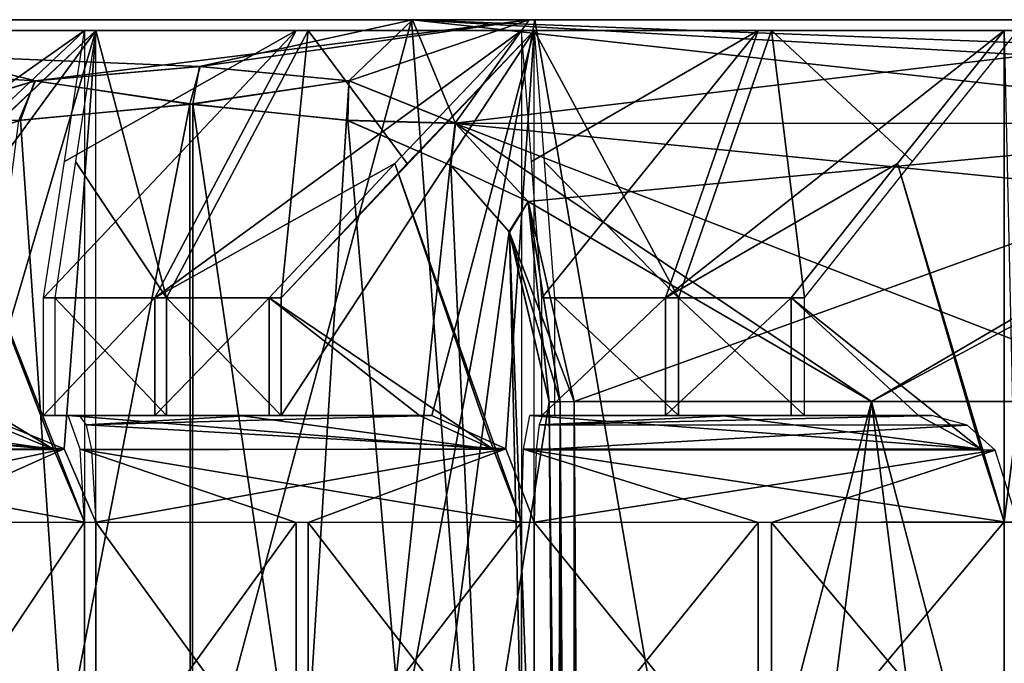
# Model space of a CAD drawing. Units: millimetres. Extents: x -32 to 26, y -15.1 to 45.6.
# Drawn here: x -3.8 to -1.5, y 36.5 to 38 of the extents above; entities that cross this region are included whole.
import ezdxf

# ---------------------------------------------------------------- set-up
doc = ezdxf.new("R2010")
doc.units = ezdxf.units.MM
doc.header["$LTSCALE"] = 65.185185
for name, color, linetype in [('111', 7, 'CONTINUOUS'), ('119', 7, 'CONTINUOUS'), ('120', 7, 'CONTINUOUS'), ('121', 7, 'CONTINUOUS'), ('129', 7, 'CONTINUOUS'), ('130', 7, 'CONTINUOUS'), ('131', 7, 'CONTINUOUS'), ('158', 7, 'CONTINUOUS'), ('160', 7, 'CONTINUOUS'), ('180', 7, 'CONTINUOUS'), ('182', 7, 'CONTINUOUS'), ('267', 7, 'CONTINUOUS'), ('274', 7, 'CONTINUOUS'), ('275', 7, 'CONTINUOUS'), ('276', 7, 'CONTINUOUS'), ('277', 7, 'CONTINUOUS'), ('285', 7, 'CONTINUOUS'), ('286', 7, 'CONTINUOUS'), ('287', 7, 'CONTINUOUS'), ('305', 7, 'CONTINUOUS'), ('306', 7, 'CONTINUOUS'), ('316', 7, 'CONTINUOUS'), ('317', 7, 'CONTINUOUS'), ('352', 7, 'CONTINUOUS'), ('354', 7, 'CONTINUOUS'), ('358', 7, 'CONTINUOUS'), ('360', 7, 'CONTINUOUS'), ('390', 7, 'CONTINUOUS'), ('392', 7, 'CONTINUOUS'), ('451', 7, 'CONTINUOUS'), ('452', 7, 'CONTINUOUS'), ('453', 7, 'CONTINUOUS'), ('459', 7, 'CONTINUOUS'), ('460', 7, 'CONTINUOUS'), ('461', 7, 'CONTINUOUS'), ('482', 7, 'CONTINUOUS'), ('484', 7, 'CONTINUOUS'), ('485', 7, 'CONTINUOUS'), ('510', 7, 'CONTINUOUS'), ('511', 7, 'CONTINUOUS'), ('512', 7, 'CONTINUOUS')]:
    doc.layers.add(name, color=color, linetype=linetype)

msp = doc.modelspace()

# ---------------------------------------------------------------- linework, layer by layer
at = {"layer": '111', "color": 30, "linetype": 'Continuous', "true_color": 0xff8f00}
for points in [[(-4.1113, 38, -4.3011), (-4.0874, 38, 4.3239), (-3.6551, 38, -4.695), (-4.1113, 38, -4.3011)], [(-4.0874, 38, 4.3239), (-3.629, 38, 4.7152), (-3.6551, 38, -4.695), (-4.0874, 38, 4.3239)], [(-3.6551, 38, -4.695), (-3.629, 38, 4.7152), (-3.1613, 38, -5.0407), (-3.6551, 38, -4.695)], [(-3.629, 38, 4.7152), (-3.1333, 38, 5.0581), (-3.1613, 38, -5.0407), (-3.629, 38, 4.7152)], [(-3.1613, 38, -5.0407), (-3.1333, 38, 5.0581), (-2.6352, 38, -5.3346), (-3.1613, 38, -5.0407)], [(-3.1333, 38, 5.0581), (-2.6055, 38, 5.3492), (-2.6352, 38, -5.3346), (-3.1333, 38, 5.0581)], [(-2.6352, 38, -5.3346), (-2.6055, 38, 5.3492), (-2.0819, 38, -5.5739), (-2.6352, 38, -5.3346)], [(-2.6055, 38, 5.3492), (-2.051, 38, 5.5853), (-2.0819, 38, -5.5739), (-2.6055, 38, 5.3492)], [(-2.0819, 38, -5.5739), (-2.051, 38, 5.5853), (-1.5074, 38, -5.7559), (-2.0819, 38, -5.5739)], [(-2.051, 38, 5.5853), (-1.4754, 38, 5.7642), (-1.5074, 38, -5.7559), (-2.051, 38, 5.5853)]]:
    msp.add_3dface(points, dxfattribs=at)
at = {"layer": '119', "color": 30, "linetype": 'Continuous', "true_color": 0xff8f00}
for points in [[(-2.6352, 38, -5.3346), (-2.0819, 38, -5.5739), (-2.6115, 37.6939, -5.685), (-2.6352, 38, -5.3346)], [(-2.0819, 38, -5.5739), (-2.5871, 37.375, -6.0446), (-2.6115, 37.6939, -5.685), (-2.0819, 38, -5.5739)], [(-2.5871, 37.375, -6.0446), (-2.0819, 38, -5.5739), (-2.2986, 37.375, -6.1601), (-2.5871, 37.375, -6.0446)], [(-2.0819, 38, -5.5739), (-1.5074, 38, -5.7559), (-2.2986, 37.375, -6.1601), (-2.0819, 38, -5.5739)], [(-1.5074, 38, -5.7559), (-1.7569, 37.6888, -6.0097), (-2.2986, 37.375, -6.1601), (-1.5074, 38, -5.7559)], [(-1.7569, 37.6888, -6.0097), (-2.0049, 37.375, -6.2619), (-2.2986, 37.375, -6.1601), (-1.7569, 37.6888, -6.0097)]]:
    msp.add_3dface(points, dxfattribs=at)
at = {"layer": '120', "color": 30, "linetype": 'Continuous', "true_color": 0xff8f00}
for points in [[(-3.751, 37.375, -5.4001), (-3.1613, 38, -5.0407), (-3.4915, 37.375, -5.5713), (-3.751, 37.375, -5.4001)], [(-3.1613, 38, -5.0407), (-3.751, 37.375, -5.4001), (-3.7024, 37.6939, -5.0429), (-3.1613, 38, -5.0407)], [(-3.6551, 38, -4.695), (-3.1613, 38, -5.0407), (-3.7024, 37.6939, -5.0429), (-3.6551, 38, -4.695)], [(-3.1613, 38, -5.0407), (-2.6352, 38, -5.3346), (-3.4915, 37.375, -5.5713), (-3.1613, 38, -5.0407)], [(-2.6352, 38, -5.3346), (-2.9307, 37.6888, -5.533), (-3.4915, 37.375, -5.5713), (-2.6352, 38, -5.3346)], [(-2.9307, 37.6888, -5.533), (-3.2243, 37.375, -5.7301), (-3.4915, 37.375, -5.5713), (-2.9307, 37.6888, -5.533)]]:
    msp.add_3dface(points, dxfattribs=at)
at = {"layer": '121', "color": 30, "linetype": 'Continuous', "true_color": 0xff8f00}
for points in [[(-4.1113, 38, -4.3011), (-3.6551, 38, -4.695), (-4.5416, 37.375, -4.7544), (-4.1113, 38, -4.3011)], [(-3.6551, 38, -4.695), (-3.9845, 37.6888, -4.8298), (-4.5416, 37.375, -4.7544), (-3.6551, 38, -4.695)]]:
    msp.add_3dface(points, dxfattribs=at)
at = {"layer": '129', "color": 30, "linetype": 'Continuous', "true_color": 0xff8f00}
msp.add_3dface([(-3.629, 38, 4.7152), (-4.0874, 38, 4.3239), (-3.9593, 37.6888, 4.8504), (-3.629, 38, 4.7152)], dxfattribs=at)
at = {"layer": '130', "color": 30, "linetype": 'Continuous', "true_color": 0xff8f00}
for points in [[(-3.4643, 37.375, 5.5883), (-3.629, 38, 4.7152), (-3.6761, 37.6938, 5.0622), (-3.4643, 37.375, 5.5883)], [(-3.1333, 38, 5.0581), (-3.629, 38, 4.7152), (-3.4643, 37.375, 5.5883), (-3.1333, 38, 5.0581)], [(-3.1963, 37.375, 5.7458), (-3.1333, 38, 5.0581), (-3.4643, 37.375, 5.5883), (-3.1963, 37.375, 5.7458)], [(-3.1333, 38, 5.0581), (-3.1963, 37.375, 5.7458), (-2.9019, 37.6888, 5.5481), (-3.1333, 38, 5.0581)], [(-2.6055, 38, 5.3492), (-3.1333, 38, 5.0581), (-2.9019, 37.6888, 5.5481), (-2.6055, 38, 5.3492)], [(-3.7246, 37.375, 5.4183), (-3.4643, 37.375, 5.5883), (-3.6761, 37.6938, 5.0622), (-3.7246, 37.375, 5.4183)]]:
    msp.add_3dface(points, dxfattribs=at)
at = {"layer": '131', "color": 30, "linetype": 'Continuous', "true_color": 0xff8f00}
for points in [[(-2.051, 38, 5.5853), (-2.6055, 38, 5.3492), (-2.2685, 37.375, 6.1713), (-2.051, 38, 5.5853)], [(-2.2685, 37.375, 6.1713), (-2.6055, 38, 5.3492), (-2.5819, 37.6938, 5.6986), (-2.2685, 37.375, 6.1713)], [(-1.9743, 37.375, 6.2716), (-2.051, 38, 5.5853), (-2.2685, 37.375, 6.1713), (-1.9743, 37.375, 6.2716)], [(-1.4754, 38, 5.7642), (-2.051, 38, 5.5853), (-1.7216, 37.6939, 6.0146), (-1.4754, 38, 5.7642)], [(-2.051, 38, 5.5853), (-1.9743, 37.375, 6.2716), (-1.7216, 37.6939, 6.0146), (-2.051, 38, 5.5853)], [(-2.5576, 37.375, 6.0572), (-2.2685, 37.375, 6.1713), (-2.5819, 37.6938, 5.6986), (-2.5576, 37.375, 6.0572)]]:
    msp.add_3dface(points, dxfattribs=at)
at = {"layer": '158', "color": 30, "linetype": 'Continuous', "true_color": 0xff8f00}
for points in [[(-2.5871, 37.1, -6.0446), (-2.5871, 37.375, -6.0446), (-2.2986, 37.375, -6.1601), (-2.5871, 37.1, -6.0446)], [(-2.2986, 37.1, -6.1601), (-2.5871, 37.1, -6.0446), (-2.2986, 37.375, -6.1601), (-2.2986, 37.1, -6.1601)], [(-2.0049, 37.375, -6.2619), (-2.0049, 37.1, -6.2619), (-2.2986, 37.1, -6.1601), (-2.0049, 37.375, -6.2619)], [(-2.0049, 37.375, -6.2619), (-2.2986, 37.1, -6.1601), (-2.2986, 37.375, -6.1601), (-2.0049, 37.375, -6.2619)]]:
    msp.add_3dface(points, dxfattribs=at)
at = {"layer": '160', "color": 30, "linetype": 'Continuous', "true_color": 0xff8f00}
for points in [[(-3.751, 37.1, -5.4001), (-3.751, 37.375, -5.4001), (-3.4915, 37.375, -5.5713), (-3.751, 37.1, -5.4001)], [(-3.4915, 37.1, -5.5713), (-3.751, 37.1, -5.4001), (-3.4915, 37.375, -5.5713), (-3.4915, 37.1, -5.5713)], [(-3.2243, 37.375, -5.7301), (-3.2243, 37.1, -5.7301), (-3.4915, 37.1, -5.5713), (-3.2243, 37.375, -5.7301)], [(-3.2243, 37.375, -5.7301), (-3.4915, 37.1, -5.5713), (-3.4915, 37.375, -5.5713), (-3.2243, 37.375, -5.7301)]]:
    msp.add_3dface(points, dxfattribs=at)
at = {"layer": '180', "color": 30, "linetype": 'Continuous', "true_color": 0xff8f00}
for points in [[(-3.7246, 37.1, 5.4183), (-3.4643, 37.1, 5.5883), (-3.7246, 37.375, 5.4183), (-3.7246, 37.1, 5.4183)], [(-3.7246, 37.375, 5.4183), (-3.4643, 37.1, 5.5883), (-3.4643, 37.375, 5.5883), (-3.7246, 37.375, 5.4183)], [(-3.1963, 37.1, 5.7458), (-3.1963, 37.375, 5.7458), (-3.4643, 37.375, 5.5883), (-3.1963, 37.1, 5.7458)], [(-3.4643, 37.1, 5.5883), (-3.1963, 37.1, 5.7458), (-3.4643, 37.375, 5.5883), (-3.4643, 37.1, 5.5883)]]:
    msp.add_3dface(points, dxfattribs=at)
at = {"layer": '182', "color": 30, "linetype": 'Continuous', "true_color": 0xff8f00}
for points in [[(-2.5576, 37.1, 6.0572), (-2.2685, 37.1, 6.1713), (-2.5576, 37.375, 6.0572), (-2.5576, 37.1, 6.0572)], [(-2.5576, 37.375, 6.0572), (-2.2685, 37.1, 6.1713), (-2.2685, 37.375, 6.1713), (-2.5576, 37.375, 6.0572)], [(-2.2685, 37.1, 6.1713), (-1.9743, 37.1, 6.2716), (-2.2685, 37.375, 6.1713), (-2.2685, 37.1, 6.1713)], [(-1.9743, 37.1, 6.2716), (-1.9743, 37.375, 6.2716), (-2.2685, 37.375, 6.1713), (-1.9743, 37.1, 6.2716)]]:
    msp.add_3dface(points, dxfattribs=at)
at = {"layer": '267', "color": 30, "linetype": 'Continuous', "true_color": 0xff8f00}
for points in [[(-3.6551, 36.1661, -4.695), (-4.1113, 36.167, -4.3011), (-3.6551, 36.8508, -4.695), (-3.6551, 36.1661, -4.695)], [(-3.6551, 36.8508, -4.695), (-4.1113, 36.167, -4.3011), (-4.1113, 36.85, -4.3011), (-3.6551, 36.8508, -4.695)], [(-4.0874, 36.85, 4.3239), (-3.629, 36.1661, 4.7152), (-3.629, 36.8508, 4.7152), (-4.0874, 36.85, 4.3239)], [(-4.0874, 36.167, 4.3239), (-3.629, 36.1661, 4.7152), (-4.0874, 36.85, 4.3239), (-4.0874, 36.167, 4.3239)], [(-3.1613, 36.85, -5.0407), (-3.6551, 36.1661, -4.695), (-3.6551, 36.8508, -4.695), (-3.1613, 36.85, -5.0407)], [(-3.1613, 36.167, -5.0407), (-3.6551, 36.1661, -4.695), (-3.1613, 36.85, -5.0407), (-3.1613, 36.167, -5.0407)], [(-3.629, 36.1661, 4.7152), (-3.1333, 36.167, 5.0582), (-3.629, 36.8508, 4.7152), (-3.629, 36.1661, 4.7152)], [(-3.629, 36.8508, 4.7152), (-3.1333, 36.167, 5.0582), (-3.1333, 36.85, 5.0582), (-3.629, 36.8508, 4.7152)], [(-2.6352, 36.1661, -5.3347), (-3.1613, 36.167, -5.0407), (-2.6352, 36.8508, -5.3347), (-2.6352, 36.1661, -5.3347)], [(-2.6352, 36.8508, -5.3347), (-3.1613, 36.167, -5.0407), (-3.1613, 36.85, -5.0407), (-2.6352, 36.8508, -5.3347)], [(-3.1333, 36.85, 5.0582), (-2.6055, 36.1661, 5.3492), (-2.6055, 36.8508, 5.3492), (-3.1333, 36.85, 5.0582)], [(-3.1333, 36.167, 5.0582), (-2.6055, 36.1661, 5.3492), (-3.1333, 36.85, 5.0582), (-3.1333, 36.167, 5.0582)], [(-2.082, 36.85, -5.5739), (-2.6352, 36.1661, -5.3347), (-2.6352, 36.8508, -5.3347), (-2.082, 36.85, -5.5739)], [(-2.082, 36.167, -5.5739), (-2.6352, 36.1661, -5.3347), (-2.082, 36.85, -5.5739), (-2.082, 36.167, -5.5739)], [(-2.6055, 36.1661, 5.3492), (-2.051, 36.167, 5.5853), (-2.6055, 36.8508, 5.3492), (-2.6055, 36.1661, 5.3492)], [(-2.6055, 36.8508, 5.3492), (-2.051, 36.167, 5.5853), (-2.051, 36.85, 5.5853), (-2.6055, 36.8508, 5.3492)], [(-1.5074, 36.1656, -5.7559), (-2.082, 36.167, -5.5739), (-1.5074, 36.8514, -5.7559), (-1.5074, 36.1656, -5.7559)], [(-1.5074, 36.8514, -5.7559), (-2.082, 36.167, -5.5739), (-2.082, 36.85, -5.5739), (-1.5074, 36.8514, -5.7559)], [(-2.051, 36.85, 5.5853), (-1.4754, 36.1661, 5.7642), (-1.4754, 36.8508, 5.7642), (-2.051, 36.85, 5.5853)], [(-2.051, 36.167, 5.5853), (-1.4754, 36.1661, 5.7642), (-2.051, 36.85, 5.5853), (-2.051, 36.167, 5.5853)], [(-0.9173, 36.85, -5.8789), (-1.5074, 36.1656, -5.7559), (-1.5074, 36.8514, -5.7559), (-0.9173, 36.85, -5.8789)], [(-0.9173, 36.167, -5.8789), (-1.5074, 36.1656, -5.7559), (-0.9173, 36.85, -5.8789), (-0.9173, 36.167, -5.8789)]]:
    msp.add_3dface(points, dxfattribs=at)
at = {"layer": '274', "color": 30, "linetype": 'Continuous', "true_color": 0xff8f00}
msp.add_3dface([(-0.9173, 36.85, -5.8789), (-1.5074, 36.8514, -5.7559), (-1.4861, 37.0226, -5.8328), (-0.9173, 36.85, -5.8789)], dxfattribs=at)
at = {"layer": '275', "color": 30, "linetype": 'Continuous', "true_color": 0xff8f00}
for points in [[(-2.6158, 37.1, -5.6212), (-1.5621, 37.0212, -5.8115), (-2.6299, 37.0214, -5.413), (-2.6158, 37.1, -5.6212)], [(-1.5621, 37.0212, -5.8115), (-2.6158, 37.1, -5.6212), (-2.1686, 37.1, -5.8084), (-1.5621, 37.0212, -5.8115)], [(-1.7081, 37.1, -5.9601), (-1.5621, 37.0212, -5.8115), (-2.1686, 37.1, -5.8084), (-1.7081, 37.1, -5.9601)], [(-2.082, 36.85, -5.5739), (-2.6352, 36.8508, -5.3347), (-2.6299, 37.0214, -5.413), (-2.082, 36.85, -5.5739)], [(-1.5074, 36.8514, -5.7559), (-2.082, 36.85, -5.5739), (-2.6299, 37.0214, -5.413), (-1.5074, 36.8514, -5.7559)], [(-1.5621, 37.0212, -5.8115), (-1.5074, 36.8514, -5.7559), (-2.6299, 37.0214, -5.413), (-1.5621, 37.0212, -5.8115)]]:
    msp.add_3dface(points, dxfattribs=at)
at = {"layer": '276', "color": 30, "linetype": 'Continuous', "true_color": 0xff8f00}
for points in [[(-3.6657, 37.0214, -4.7728), (-3.6938, 37.1, -4.9796), (-2.6999, 37.0211, -5.3781), (-3.6657, 37.0214, -4.7728)], [(-2.6999, 37.0211, -5.3781), (-3.6938, 37.1, -4.9796), (-3.2934, 37.1, -5.2529), (-2.6999, 37.0211, -5.3781)], [(-2.8729, 37.1, -5.4942), (-2.6999, 37.0211, -5.3781), (-3.2934, 37.1, -5.2529), (-2.8729, 37.1, -5.4942)], [(-2.6352, 36.8508, -5.3347), (-3.1613, 36.85, -5.0407), (-3.6657, 37.0214, -4.7728), (-2.6352, 36.8508, -5.3347)], [(-2.6352, 36.8508, -5.3347), (-3.6657, 37.0214, -4.7728), (-2.6999, 37.0211, -5.3781), (-2.6352, 36.8508, -5.3347)], [(-3.1613, 36.85, -5.0407), (-3.6551, 36.8508, -4.695), (-3.6657, 37.0214, -4.7728), (-3.1613, 36.85, -5.0407)]]:
    msp.add_3dface(points, dxfattribs=at)
at = {"layer": '277', "color": 30, "linetype": 'Continuous', "true_color": 0xff8f00}
for points in [[(-4.5512, 37.0209, -3.9367), (-4.6205, 37.1, -4.1341), (-3.7272, 37.0211, -4.7245), (-4.5512, 37.0209, -3.9367)], [(-3.7272, 37.0211, -4.7245), (-4.6205, 37.1, -4.1341), (-4.2834, 37.1, -4.4825), (-3.7272, 37.0211, -4.7245)], [(-3.9201, 37.1, -4.8034), (-3.7272, 37.0211, -4.7245), (-4.2834, 37.1, -4.4825), (-3.9201, 37.1, -4.8034)], [(-3.6551, 36.8508, -4.695), (-4.5512, 37.0209, -3.9367), (-3.7272, 37.0211, -4.7245), (-3.6551, 36.8508, -4.695)], [(-3.6551, 36.8508, -4.695), (-4.1113, 36.85, -4.3011), (-4.5512, 37.0209, -3.9367), (-3.6551, 36.8508, -4.695)]]:
    msp.add_3dface(points, dxfattribs=at)
at = {"layer": '285', "color": 30, "linetype": 'Continuous', "true_color": 0xff8f00}
for points in [[(-3.7026, 37.0224, 4.7454), (-3.8947, 37.1, 4.824), (-4.5602, 37.0783, 4.0487), (-3.7026, 37.0224, 4.7454)], [(-4.5293, 37.0199, 3.9605), (-3.7026, 37.0224, 4.7454), (-4.5602, 37.0783, 4.0487), (-4.5293, 37.0199, 3.9605)], [(-4.5038, 36.8508, 3.8882), (-3.7026, 37.0224, 4.7454), (-4.5293, 37.0199, 3.9605), (-4.5038, 36.8508, 3.8882)], [(-4.5038, 36.8508, 3.8882), (-4.0874, 36.85, 4.3239), (-3.7026, 37.0224, 4.7454), (-4.5038, 36.8508, 3.8882)], [(-4.0874, 36.85, 4.3239), (-3.629, 36.8508, 4.7152), (-3.7026, 37.0224, 4.7454), (-4.0874, 36.85, 4.3239)]]:
    msp.add_3dface(points, dxfattribs=at)
at = {"layer": '286', "color": 30, "linetype": 'Continuous', "true_color": 0xff8f00}
for points in [[(-3.6675, 37.1, 4.9989), (-3.6519, 37.0783, 4.8838), (-3.2657, 37.1, 5.2702), (-3.6675, 37.1, 4.9989)], [(-2.6716, 37.0224, 5.3936), (-2.844, 37.1, 5.5093), (-3.6519, 37.0783, 4.8838), (-2.6716, 37.0224, 5.3936)], [(-3.6519, 37.0783, 4.8838), (-2.844, 37.1, 5.5093), (-3.2657, 37.1, 5.2702), (-3.6519, 37.0783, 4.8838)], [(-3.6393, 37.0199, 4.7912), (-2.6716, 37.0224, 5.3936), (-3.6519, 37.0783, 4.8838), (-3.6393, 37.0199, 4.7912)], [(-3.629, 36.8508, 4.7152), (-2.6716, 37.0224, 5.3936), (-3.6393, 37.0199, 4.7912), (-3.629, 36.8508, 4.7152)], [(-3.629, 36.8508, 4.7152), (-3.1333, 36.85, 5.0582), (-2.6716, 37.0224, 5.3936), (-3.629, 36.8508, 4.7152)], [(-3.1333, 36.85, 5.0582), (-2.6055, 36.8508, 5.3492), (-2.6716, 37.0224, 5.3936), (-3.1333, 36.85, 5.0582)]]:
    msp.add_3dface(points, dxfattribs=at)
at = {"layer": '287', "color": 30, "linetype": 'Continuous', "true_color": 0xff8f00}
for points in [[(-1.5941, 37.0778, 5.8849), (-1.6767, 37.1, 5.969), (-2.594, 37.0783, 5.519), (-1.5941, 37.0778, 5.8849)], [(-2.594, 37.0783, 5.519), (-1.6767, 37.1, 5.969), (-2.138, 37.1, 5.8197), (-2.594, 37.0783, 5.519)], [(-2.5862, 37.1, 5.6349), (-2.594, 37.0783, 5.519), (-2.138, 37.1, 5.8197), (-2.5862, 37.1, 5.6349)], [(-2.6003, 37.0199, 5.4257), (-1.5941, 37.0778, 5.8849), (-2.594, 37.0783, 5.519), (-2.6003, 37.0199, 5.4257)], [(-1.529, 37.0195, 5.8187), (-1.5941, 37.0778, 5.8849), (-2.6003, 37.0199, 5.4257), (-1.529, 37.0195, 5.8187)], [(-2.6055, 36.8508, 5.3492), (-1.529, 37.0195, 5.8187), (-2.6003, 37.0199, 5.4257), (-2.6055, 36.8508, 5.3492)], [(-2.6055, 36.8508, 5.3492), (-2.051, 36.85, 5.5853), (-1.529, 37.0195, 5.8187), (-2.6055, 36.8508, 5.3492)], [(-2.051, 36.85, 5.5853), (-1.4754, 36.8508, 5.7642), (-1.529, 37.0195, 5.8187), (-2.051, 36.85, 5.5853)]]:
    msp.add_3dface(points, dxfattribs=at)
at = {"layer": '305', "color": 30, "linetype": 'Continuous', "true_color": 0xff8f00}
for points in [[(-2.5871, 37.1, -6.0446), (-2.2986, 37.1, -6.1601), (-2.6158, 37.1, -5.6212), (-2.5871, 37.1, -6.0446)], [(-2.6158, 37.1, -5.6212), (-2.2986, 37.1, -6.1601), (-2.1686, 37.1, -5.8084), (-2.6158, 37.1, -5.6212)], [(-2.2986, 37.1, -6.1601), (-2.0049, 37.1, -6.2619), (-2.1686, 37.1, -5.8084), (-2.2986, 37.1, -6.1601)], [(-2.0049, 37.1, -6.2619), (-1.7081, 37.1, -5.9601), (-2.1686, 37.1, -5.8084), (-2.0049, 37.1, -6.2619)]]:
    msp.add_3dface(points, dxfattribs=at)
at = {"layer": '306', "color": 30, "linetype": 'Continuous', "true_color": 0xff8f00}
for points in [[(-3.6938, 37.1, -4.9796), (-3.751, 37.1, -5.4001), (-3.4915, 37.1, -5.5713), (-3.6938, 37.1, -4.9796)], [(-3.2934, 37.1, -5.2529), (-3.6938, 37.1, -4.9796), (-3.4915, 37.1, -5.5713), (-3.2934, 37.1, -5.2529)], [(-3.2243, 37.1, -5.7301), (-3.2934, 37.1, -5.2529), (-3.4915, 37.1, -5.5713), (-3.2243, 37.1, -5.7301)], [(-2.8729, 37.1, -5.4942), (-3.2934, 37.1, -5.2529), (-3.2243, 37.1, -5.7301), (-2.8729, 37.1, -5.4942)]]:
    msp.add_3dface(points, dxfattribs=at)
at = {"layer": '316', "color": 30, "linetype": 'Continuous', "true_color": 0xff8f00}
for points in [[(-3.6675, 37.1, 4.9989), (-3.4643, 37.1, 5.5883), (-3.7246, 37.1, 5.4183), (-3.6675, 37.1, 4.9989)], [(-3.6675, 37.1, 4.9989), (-3.2657, 37.1, 5.2702), (-3.4643, 37.1, 5.5883), (-3.6675, 37.1, 4.9989)], [(-3.2657, 37.1, 5.2702), (-3.1963, 37.1, 5.7458), (-3.4643, 37.1, 5.5883), (-3.2657, 37.1, 5.2702)], [(-3.2657, 37.1, 5.2702), (-2.844, 37.1, 5.5093), (-3.1963, 37.1, 5.7458), (-3.2657, 37.1, 5.2702)]]:
    msp.add_3dface(points, dxfattribs=at)
at = {"layer": '317', "color": 30, "linetype": 'Continuous', "true_color": 0xff8f00}
for points in [[(-2.5862, 37.1, 5.6349), (-2.138, 37.1, 5.8197), (-2.5576, 37.1, 6.0572), (-2.5862, 37.1, 5.6349)], [(-2.5576, 37.1, 6.0572), (-2.138, 37.1, 5.8197), (-2.2685, 37.1, 6.1713), (-2.5576, 37.1, 6.0572)], [(-2.138, 37.1, 5.8197), (-1.9743, 37.1, 6.2716), (-2.2685, 37.1, 6.1713), (-2.138, 37.1, 5.8197)], [(-2.138, 37.1, 5.8197), (-1.6767, 37.1, 5.969), (-1.9743, 37.1, 6.2716), (-2.138, 37.1, 5.8197)]]:
    msp.add_3dface(points, dxfattribs=at)
at = {"layer": '352', "color": 30, "linetype": 'Continuous', "true_color": 0xff8f00}
msp.add_3dface([(-1.5074, 36.8514, -5.7559), (-1.5074, 38, -5.7559), (-1.4861, 37.0226, -5.8328), (-1.5074, 36.8514, -5.7559)], dxfattribs=at)
at = {"layer": '354', "color": 30, "linetype": 'Continuous', "true_color": 0xff8f00}
for points in [[(-1.5074, 38, -5.7559), (-1.5074, 36.8514, -5.7559), (-1.7569, 37.6888, -6.0097), (-1.5074, 38, -5.7559)], [(-1.7569, 37.6888, -6.0097), (-1.5621, 37.0212, -5.8115), (-2.0049, 37.375, -6.2619), (-1.7569, 37.6888, -6.0097)], [(-1.5074, 36.8514, -5.7559), (-1.5621, 37.0212, -5.8115), (-1.7569, 37.6888, -6.0097), (-1.5074, 36.8514, -5.7559)], [(-1.7081, 37.1, -5.9601), (-2.0049, 37.1, -6.2619), (-2.0049, 37.375, -6.2619), (-1.7081, 37.1, -5.9601)], [(-1.5621, 37.0212, -5.8115), (-1.7081, 37.1, -5.9601), (-2.0049, 37.375, -6.2619), (-1.5621, 37.0212, -5.8115)]]:
    msp.add_3dface(points, dxfattribs=at)
at = {"layer": '358', "color": 30, "linetype": 'Continuous', "true_color": 0xff8f00}
for points in [[(-2.6352, 38, -5.3346), (-2.6352, 36.8508, -5.3347), (-2.9307, 37.6888, -5.533), (-2.6352, 38, -5.3346)], [(-2.9307, 37.6888, -5.533), (-2.6999, 37.0211, -5.3781), (-3.2243, 37.375, -5.7301), (-2.9307, 37.6888, -5.533)], [(-2.6352, 36.8508, -5.3347), (-2.6999, 37.0211, -5.3781), (-2.9307, 37.6888, -5.533), (-2.6352, 36.8508, -5.3347)], [(-2.6999, 37.0211, -5.3781), (-2.8729, 37.1, -5.4942), (-3.2243, 37.375, -5.7301), (-2.6999, 37.0211, -5.3781)], [(-2.8729, 37.1, -5.4942), (-3.2243, 37.1, -5.7301), (-3.2243, 37.375, -5.7301), (-2.8729, 37.1, -5.4942)]]:
    msp.add_3dface(points, dxfattribs=at)
at = {"layer": '360', "color": 30, "linetype": 'Continuous', "true_color": 0xff8f00}
for points in [[(-3.6551, 38, -4.695), (-3.6551, 36.8508, -4.695), (-3.9845, 37.6888, -4.8298), (-3.6551, 38, -4.695)], [(-3.9845, 37.6888, -4.8298), (-3.7272, 37.0211, -4.7245), (-4.3118, 37.375, -4.9638), (-3.9845, 37.6888, -4.8298)], [(-3.6551, 36.8508, -4.695), (-3.7272, 37.0211, -4.7245), (-3.9845, 37.6888, -4.8298), (-3.6551, 36.8508, -4.695)], [(-3.7272, 37.0211, -4.7245), (-3.9201, 37.1, -4.8034), (-4.3118, 37.375, -4.9638), (-3.7272, 37.0211, -4.7245)]]:
    msp.add_3dface(points, dxfattribs=at)
at = {"layer": '390', "color": 30, "linetype": 'Continuous', "true_color": 0xff8f00}
for points in [[(-3.8947, 37.1, 4.824), (-3.629, 38, 4.7152), (-4.2875, 37.1, 4.9848), (-3.8947, 37.1, 4.824)], [(-4.2875, 37.375, 4.9848), (-3.629, 38, 4.7152), (-3.9593, 37.6888, 4.8504), (-4.2875, 37.375, 4.9848)], [(-3.629, 38, 4.7152), (-4.2875, 37.375, 4.9848), (-4.2875, 37.1, 4.9848), (-3.629, 38, 4.7152)], [(-3.629, 38, 4.7152), (-3.8947, 37.1, 4.824), (-3.7026, 37.0224, 4.7454), (-3.629, 38, 4.7152)], [(-3.629, 36.8508, 4.7152), (-3.629, 38, 4.7152), (-3.7026, 37.0224, 4.7454), (-3.629, 36.8508, 4.7152)]]:
    msp.add_3dface(points, dxfattribs=at)
at = {"layer": '392', "color": 30, "linetype": 'Continuous', "true_color": 0xff8f00}
for points in [[(-2.844, 37.1, 5.5093), (-2.6055, 38, 5.3492), (-3.1963, 37.1, 5.7458), (-2.844, 37.1, 5.5093)], [(-3.1963, 37.375, 5.7458), (-2.6055, 38, 5.3492), (-2.9019, 37.6888, 5.5481), (-3.1963, 37.375, 5.7458)], [(-2.6055, 38, 5.3492), (-3.1963, 37.375, 5.7458), (-3.1963, 37.1, 5.7458), (-2.6055, 38, 5.3492)], [(-2.6055, 38, 5.3492), (-2.844, 37.1, 5.5093), (-2.6716, 37.0224, 5.3936), (-2.6055, 38, 5.3492)], [(-2.6055, 36.8508, 5.3492), (-2.6055, 38, 5.3492), (-2.6716, 37.0224, 5.3936), (-2.6055, 36.8508, 5.3492)]]:
    msp.add_3dface(points, dxfattribs=at)
at = {"layer": '451', "linetype": 'Continuous'}
for points in [[(-3.6269, 32.5151, -7.1471), (-4.33, 38.025, -7.1977), (-5.3521, 32.5151, -5.9658), (-3.6269, 32.5151, -7.1471)], [(-2.604, 38.025, -7.9859), (-4.33, 38.025, -7.1977), (-3.6269, 32.5151, -7.1471), (-2.604, 38.025, -7.9859)], [(-1.6548, 32.5151, -7.842), (-2.604, 38.025, -7.9859), (-3.6269, 32.5151, -7.1471), (-1.6548, 32.5151, -7.842)], [(-0.7469, 38.025, -8.3666), (-2.604, 38.025, -7.9859), (-1.6548, 32.5151, -7.842), (-0.7469, 38.025, -8.3666)], [(0.43, 32.5151, -8.0032), (-0.7469, 38.025, -8.3666), (-1.6548, 32.5151, -7.842), (0.43, 32.5151, -8.0032)]]:
    msp.add_3dface(points, dxfattribs=at)
at = {"layer": '452', "linetype": 'Continuous'}
for points in [[(-2.8897, 38.025, 7.9056), (-6.0251, 38.025, 5.8528), (-6.0318, 38.025, 5.8707), (-2.8897, 38.025, 7.9056)], [(-2.8914, 38.025, 7.8865), (-6.0251, 38.025, 5.8528), (-2.8897, 38.025, 7.9056), (-2.8914, 38.025, 7.8865)], [(-4.33, 38.025, -7.1977), (-2.604, 38.025, -7.9859), (-4.3472, 38.025, -7.2076), (-4.33, 38.025, -7.1977)], [(-4.3472, 38.025, -7.2076), (-2.604, 38.025, -7.9859), (-2.6168, 38.025, -7.9999), (-4.3472, 38.025, -7.2076)], [(0.8089, 38.025, 8.3609), (-2.8914, 38.025, 7.8865), (0.8364, 38.025, 8.3755), (0.8089, 38.025, 8.3609)], [(0.8364, 38.025, 8.3755), (-2.8914, 38.025, 7.8865), (-2.8897, 38.025, 7.9056), (0.8364, 38.025, 8.3755)], [(-2.604, 38.025, -7.9859), (-0.7469, 38.025, -8.3666), (-2.6168, 38.025, -7.9999), (-2.604, 38.025, -7.9859)], [(-2.6168, 38.025, -7.9999), (-0.7469, 38.025, -8.3666), (-0.7544, 38.025, -8.3833), (-2.6168, 38.025, -7.9999)]]:
    msp.add_3dface(points, dxfattribs=at)
at = {"layer": '453', "linetype": 'Continuous'}
for points in [[(-2.8914, 38.025, 7.8865), (-4.3717, 32.5151, 6.7174), (-6.0251, 38.025, 5.8528), (-2.8914, 38.025, 7.8865)], [(-2.4854, 32.5151, 7.6196), (-4.3717, 32.5151, 6.7174), (-2.8914, 38.025, 7.8865), (-2.4854, 32.5151, 7.6196)], [(0.8089, 38.025, 8.3609), (-2.4854, 32.5151, 7.6196), (-2.8914, 38.025, 7.8865), (0.8089, 38.025, 8.3609)], [(-0.43, 32.5151, 8.0032), (-2.4854, 32.5151, 7.6196), (0.8089, 38.025, 8.3609), (-0.43, 32.5151, 8.0032)]]:
    msp.add_3dface(points, dxfattribs=at)
at = {"layer": '459', "linetype": 'Continuous'}
for points in [[(-2.5121, 37.1329, -8.9722), (-1.8177, 37.1329, -9.1382), (-2.4949, 34.5413, -9.0005), (-2.5121, 37.1329, -8.9722)], [(-2.4949, 34.5413, -9.0005), (-1.8177, 37.1329, -9.1382), (-2.4776, 31.9509, -9.0287), (-2.4949, 34.5413, -9.0005)], [(-1.8177, 37.1329, -9.1382), (-1.166, 31.9509, -9.289), (-2.4776, 31.9509, -9.0287), (-1.8177, 37.1329, -9.1382)], [(-1.1394, 34.5413, -9.2701), (-1.166, 31.9509, -9.289), (-1.8177, 37.1329, -9.1382), (-1.1394, 34.5413, -9.2701)], [(-1.1127, 37.1329, -9.2511), (-1.1394, 34.5413, -9.2701), (-1.8177, 37.1329, -9.1382), (-1.1127, 37.1329, -9.2511)]]:
    msp.add_3dface(points, dxfattribs=at)
at = {"layer": '460', "linetype": 'Continuous'}
for points in [[(-2.5121, 37.1329, 8.9722), (-2.4949, 34.5413, 9.0005), (-1.8177, 37.1329, 9.1382), (-2.5121, 37.1329, 8.9722)], [(-2.4949, 34.5413, 9.0005), (-2.4776, 31.9509, 9.0287), (-1.8177, 37.1329, 9.1382), (-2.4949, 34.5413, 9.0005)], [(-1.8177, 37.1329, 9.1382), (-2.4776, 31.9509, 9.0287), (-1.166, 31.9509, 9.289), (-1.8177, 37.1329, 9.1382)], [(-1.1127, 37.1329, 9.2511), (-1.8177, 37.1329, 9.1382), (-1.1394, 34.5413, 9.2701), (-1.1127, 37.1329, 9.2511)], [(-1.1394, 34.5413, 9.2701), (-1.8177, 37.1329, 9.1382), (-1.166, 31.9509, 9.289), (-1.1394, 34.5413, 9.2701)]]:
    msp.add_3dface(points, dxfattribs=at)
at = {"layer": '461', "linetype": 'Continuous'}
for points in [[(-2.8897, 38.025, 7.9056), (-6.0318, 38.025, 5.8707), (-3.3868, 37.9153, 8.174), (-2.8897, 38.025, 7.9056)], [(-3.3868, 37.9153, 8.174), (-6.0318, 38.025, 5.8707), (-3.7713, 37.8818, 8.0664), (-3.3868, 37.9153, 8.174)], [(-3.7713, 37.8818, 8.0664), (-6.0318, 38.025, 5.8707), (-4.1015, 37.7829, 8.0464), (-3.7713, 37.8818, 8.0664)], [(-4.3472, 38.025, -7.2076), (-2.6168, 38.025, -7.9999), (-3.77, 37.882, -8.0666), (-4.3472, 38.025, -7.2076)], [(-4.1016, 37.7828, -8.0464), (-4.3472, 38.025, -7.2076), (-3.77, 37.882, -8.0666), (-4.1016, 37.7828, -8.0464)], [(-3.77, 37.882, -8.0666), (-2.6168, 38.025, -7.9999), (-3.385, 37.9153, -8.1747), (-3.77, 37.882, -8.0666)], [(-3.0381, 37.882, 8.3697), (-2.8897, 38.025, 7.9056), (-3.3868, 37.9153, 8.174), (-3.0381, 37.882, 8.3697)], [(-3.385, 37.9153, -8.1747), (-2.6168, 38.025, -7.9999), (-3.0371, 37.8818, -8.3705), (-3.385, 37.9153, -8.1747)], [(-2.7894, 37.7828, 8.59), (-2.8897, 38.025, 7.9056), (-3.0381, 37.882, 8.3697), (-2.7894, 37.7828, 8.59)], [(-3.0371, 37.8818, -8.3705), (-2.6168, 38.025, -7.9999), (-2.7895, 37.7829, -8.5899), (-3.0371, 37.8818, -8.3705)], [(0.8364, 38.025, 8.3755), (-2.8897, 38.025, 7.9056), (-0.001, 37.9153, 8.8478), (0.8364, 38.025, 8.3755)], [(-0.001, 37.9153, 8.8478), (-2.8897, 38.025, 7.9056), (-0.3974, 37.8818, 8.8956), (-0.001, 37.9153, 8.8478)], [(-0.3974, 37.8818, 8.8956), (-2.8897, 38.025, 7.9056), (-0.71, 37.7829, 9.0035), (-0.3974, 37.8818, 8.8956)], [(-0.71, 37.7829, 9.0035), (-2.8897, 38.025, 7.9056), (-2.7894, 37.7828, 8.59), (-0.71, 37.7829, 9.0035)], [(-2.6168, 38.025, -7.9999), (-0.7544, 38.025, -8.3833), (-2.7895, 37.7829, -8.5899), (-2.6168, 38.025, -7.9999)], [(-2.7895, 37.7829, -8.5899), (-0.7544, 38.025, -8.3833), (-0.7102, 37.7828, -9.0036), (-2.7895, 37.7829, -8.5899)], [(-2.7895, 37.7829, -8.5899), (-0.7102, 37.7828, -9.0036), (-2.6196, 37.6003, -8.7999), (-2.7895, 37.7829, -8.5899)], [(-0.71, 37.7829, 9.0035), (-2.7894, 37.7828, 8.59), (-0.9474, 37.6003, 9.1325), (-0.71, 37.7829, 9.0035)], [(-1.8177, 37.1329, 9.1382), (-1.1127, 37.1329, 9.2511), (-2.7894, 37.7828, 8.59), (-1.8177, 37.1329, 9.1382)], [(-1.8177, 37.1329, 9.1382), (-2.7894, 37.7828, 8.59), (-2.6197, 37.6005, 8.7997), (-1.8177, 37.1329, 9.1382)], [(-2.7894, 37.7828, 8.59), (-1.1127, 37.1329, 9.2511), (-0.9474, 37.6003, 9.1325), (-2.7894, 37.7828, 8.59)], [(-0.7102, 37.7828, -9.0036), (-2.5121, 37.1329, -8.9722), (-2.6196, 37.6003, -8.7999), (-0.7102, 37.7828, -9.0036)], [(-1.8177, 37.1329, -9.1382), (-2.5121, 37.1329, -8.9722), (-0.7102, 37.7828, -9.0036), (-1.8177, 37.1329, -9.1382)], [(-1.8177, 37.1329, -9.1382), (-0.7102, 37.7828, -9.0036), (-0.9473, 37.6005, -9.1324), (-1.8177, 37.1329, -9.1382)], [(-2.5121, 37.1329, 8.9722), (-1.8177, 37.1329, 9.1382), (-2.6197, 37.6005, 8.7997), (-2.5121, 37.1329, 8.9722)], [(-1.1127, 37.1329, -9.2511), (-1.8177, 37.1329, -9.1382), (-0.9473, 37.6005, -9.1324), (-1.1127, 37.1329, -9.2511)]]:
    msp.add_3dface(points, dxfattribs=at)
at = {"layer": '482', "linetype": 'Continuous'}
for points in [[(-3.809, 37.7897, -8.1083), (-3.4097, 37.8275, -8.221), (-4.5571, 31.95, -8.1459), (-3.809, 37.7897, -8.1083)], [(-4.5571, 31.95, -8.1459), (-3.4097, 37.8275, -8.221), (-3.4059, 31.95, -8.2225), (-4.5571, 31.95, -8.1459)], [(-3.4097, 37.8275, -8.221), (-3.0438, 37.7906, -8.4242), (-3.4059, 31.95, -8.2225), (-3.4097, 37.8275, -8.221)], [(-3.0438, 37.7906, -8.4242), (-2.8016, 37.6852, -8.6334), (-3.4059, 31.95, -8.2225), (-3.0438, 37.7906, -8.4242)], [(-2.8016, 37.6852, -8.6334), (-2.6638, 37.53, -8.7935), (-3.4059, 31.95, -8.2225), (-2.8016, 37.6852, -8.6334)], [(-2.6638, 37.53, -8.7935), (-2.5699, 37.132, -8.929), (-3.4059, 31.95, -8.2225), (-2.6638, 37.53, -8.7935)], [(-3.4059, 31.95, -8.2225), (-2.5699, 37.132, -8.929), (-2.5535, 34.541, -8.9556), (-3.4059, 31.95, -8.2225)]]:
    msp.add_3dface(points, dxfattribs=at)
at = {"layer": '484', "linetype": 'Continuous'}
for points in [[(-3.77, 37.882, -8.0666), (-3.385, 37.9153, -8.1747), (-3.4097, 37.8275, -8.221), (-3.77, 37.882, -8.0666)], [(-3.385, 37.9153, -8.1747), (-3.0371, 37.8818, -8.3705), (-3.4097, 37.8275, -8.221), (-3.385, 37.9153, -8.1747)], [(-4.1016, 37.7828, -8.0464), (-3.77, 37.882, -8.0666), (-3.809, 37.7897, -8.1083), (-4.1016, 37.7828, -8.0464)], [(-3.809, 37.7897, -8.1083), (-3.77, 37.882, -8.0666), (-3.4097, 37.8275, -8.221), (-3.809, 37.7897, -8.1083)], [(-3.4097, 37.8275, -8.221), (-3.0371, 37.8818, -8.3705), (-3.0438, 37.7906, -8.4242), (-3.4097, 37.8275, -8.221)], [(-3.0371, 37.8818, -8.3705), (-2.7895, 37.7829, -8.5899), (-3.0438, 37.7906, -8.4242), (-3.0371, 37.8818, -8.3705)], [(-3.0438, 37.7906, -8.4242), (-2.7895, 37.7829, -8.5899), (-2.8016, 37.6852, -8.6334), (-3.0438, 37.7906, -8.4242)], [(-2.7895, 37.7829, -8.5899), (-2.6196, 37.6003, -8.7999), (-2.8016, 37.6852, -8.6334), (-2.7895, 37.7829, -8.5899)], [(-2.8016, 37.6852, -8.6334), (-2.6196, 37.6003, -8.7999), (-2.6638, 37.53, -8.7935), (-2.8016, 37.6852, -8.6334)], [(-2.6196, 37.6003, -8.7999), (-2.5121, 37.1329, -8.9722), (-2.6638, 37.53, -8.7935), (-2.6196, 37.6003, -8.7999)], [(-2.6638, 37.53, -8.7935), (-2.5121, 37.1329, -8.9722), (-2.5448, 37.1325, -8.9561), (-2.6638, 37.53, -8.7935)], [(-2.5699, 37.132, -8.929), (-2.6638, 37.53, -8.7935), (-2.5448, 37.1325, -8.9561), (-2.5699, 37.132, -8.929)]]:
    msp.add_3dface(points, dxfattribs=at)
at = {"layer": '485', "linetype": 'Continuous'}
for points in [[(-2.5699, 37.132, -8.929), (-2.5448, 37.1325, -8.9561), (-2.5535, 34.541, -8.9556), (-2.5699, 37.132, -8.929)], [(-2.5448, 37.1325, -8.9561), (-2.5377, 31.95, -8.9824), (-2.5535, 34.541, -8.9556), (-2.5448, 37.1325, -8.9561)], [(-2.5448, 37.1325, -8.9561), (-2.5121, 37.1329, -8.9722), (-2.5118, 31.9505, -9.0117), (-2.5448, 37.1325, -8.9561)], [(-2.5377, 31.95, -8.9824), (-2.5448, 37.1325, -8.9561), (-2.5118, 31.9505, -9.0117), (-2.5377, 31.95, -8.9824)], [(-2.5121, 37.1329, -8.9722), (-2.4949, 34.5413, -9.0005), (-2.5118, 31.9505, -9.0117), (-2.5121, 37.1329, -8.9722)]]:
    msp.add_3dface(points, dxfattribs=at)
at = {"layer": '510', "linetype": 'Continuous'}
for points in [[(-3.4021, 37.8275, 8.2241), (-3.8045, 37.7906, 8.1091), (-3.4059, 31.95, 8.2225), (-3.4021, 37.8275, 8.2241)], [(-2.5377, 31.95, 8.9824), (-3.4021, 37.8275, 8.2241), (-3.4059, 31.95, 8.2225), (-2.5377, 31.95, 8.9824)], [(-3.0401, 37.7897, 8.4268), (-3.4021, 37.8275, 8.2241), (-2.5377, 31.95, 8.9824), (-3.0401, 37.7897, 8.4268)], [(-3.8045, 37.7906, 8.1091), (-4.1237, 37.6852, 8.0857), (-3.4059, 31.95, 8.2225), (-3.8045, 37.7906, 8.1091)], [(-2.8001, 37.6841, 8.6349), (-3.0401, 37.7897, 8.4268), (-2.5377, 31.95, 8.9824), (-2.8001, 37.6841, 8.6349)], [(-4.1237, 37.6852, 8.0857), (-4.3343, 37.53, 8.1015), (-3.4059, 31.95, 8.2225), (-4.1237, 37.6852, 8.0857)], [(-2.6632, 37.5289, 8.7943), (-2.8001, 37.6841, 8.6349), (-2.5377, 31.95, 8.9824), (-2.6632, 37.5289, 8.7943)], [(-4.3343, 37.53, 8.1015), (-4.4966, 37.132, 8.131), (-3.4059, 31.95, 8.2225), (-4.3343, 37.53, 8.1015)], [(-2.5699, 37.132, 8.929), (-2.6632, 37.5289, 8.7943), (-2.5535, 34.541, 8.9556), (-2.5699, 37.132, 8.929)], [(-2.6632, 37.5289, 8.7943), (-2.5377, 31.95, 8.9824), (-2.5535, 34.541, 8.9556), (-2.6632, 37.5289, 8.7943)], [(-3.4059, 31.95, 8.2225), (-4.4966, 37.132, 8.131), (-4.5269, 34.541, 8.1382), (-3.4059, 31.95, 8.2225)]]:
    msp.add_3dface(points, dxfattribs=at)
at = {"layer": '511', "linetype": 'Continuous'}
for points in [[(-2.5448, 37.1325, 8.9561), (-2.5699, 37.132, 8.929), (-2.5125, 31.9505, 9.0112), (-2.5448, 37.1325, 8.9561)], [(-2.5125, 31.9505, 9.0112), (-2.5699, 37.132, 8.929), (-2.5535, 34.541, 8.9556), (-2.5125, 31.9505, 9.0112)], [(-2.5121, 37.1329, 8.9722), (-2.5448, 37.1325, 8.9561), (-2.5125, 31.9505, 9.0112), (-2.5121, 37.1329, 8.9722)], [(-2.5121, 37.1329, 8.9722), (-2.5125, 31.9505, 9.0112), (-2.4949, 34.5413, 9.0005), (-2.5121, 37.1329, 8.9722)]]:
    msp.add_3dface(points, dxfattribs=at)
at = {"layer": '512', "linetype": 'Continuous'}
for points in [[(-3.3868, 37.9153, 8.174), (-3.7713, 37.8818, 8.0664), (-3.4021, 37.8275, 8.2241), (-3.3868, 37.9153, 8.174)], [(-3.0381, 37.882, 8.3697), (-3.3868, 37.9153, 8.174), (-3.4021, 37.8275, 8.2241), (-3.0381, 37.882, 8.3697)], [(-3.7713, 37.8818, 8.0664), (-4.1015, 37.7829, 8.0464), (-3.8045, 37.7906, 8.1091), (-3.7713, 37.8818, 8.0664)], [(-3.4021, 37.8275, 8.2241), (-3.7713, 37.8818, 8.0664), (-3.8045, 37.7906, 8.1091), (-3.4021, 37.8275, 8.2241)], [(-3.0401, 37.7897, 8.4268), (-3.0381, 37.882, 8.3697), (-3.4021, 37.8275, 8.2241), (-3.0401, 37.7897, 8.4268)], [(-2.7894, 37.7828, 8.59), (-3.0381, 37.882, 8.3697), (-3.0401, 37.7897, 8.4268), (-2.7894, 37.7828, 8.59)], [(-3.8045, 37.7906, 8.1091), (-4.1015, 37.7829, 8.0464), (-4.1237, 37.6852, 8.0857), (-3.8045, 37.7906, 8.1091)], [(-2.8001, 37.6841, 8.6349), (-2.7894, 37.7828, 8.59), (-3.0401, 37.7897, 8.4268), (-2.8001, 37.6841, 8.6349)], [(-2.6197, 37.6005, 8.7997), (-2.7894, 37.7828, 8.59), (-2.8001, 37.6841, 8.6349), (-2.6197, 37.6005, 8.7997)], [(-2.6632, 37.5289, 8.7943), (-2.6197, 37.6005, 8.7997), (-2.8001, 37.6841, 8.6349), (-2.6632, 37.5289, 8.7943)], [(-2.5699, 37.132, 8.929), (-2.6197, 37.6005, 8.7997), (-2.6632, 37.5289, 8.7943), (-2.5699, 37.132, 8.929)], [(-2.5121, 37.1329, 8.9722), (-2.6197, 37.6005, 8.7997), (-2.5448, 37.1325, 8.9561), (-2.5121, 37.1329, 8.9722)], [(-2.5448, 37.1325, 8.9561), (-2.6197, 37.6005, 8.7997), (-2.5699, 37.132, 8.929), (-2.5448, 37.1325, 8.9561)]]:
    msp.add_3dface(points, dxfattribs=at)

doc.saveas('drawing.dxf')
